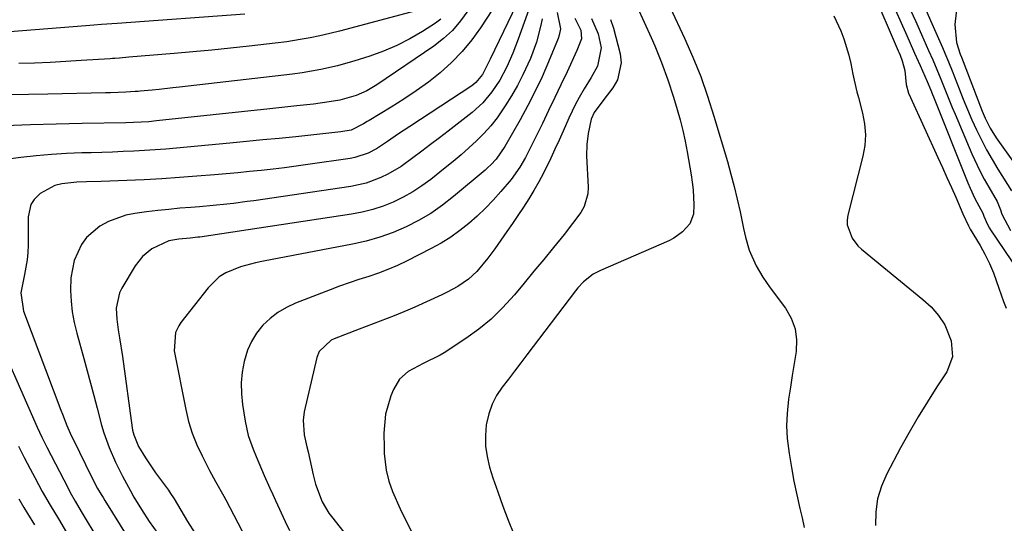
# Model space of a CAD drawing. Units: inches. Extents: x 1905469 to 1910790, y 421969 to 427311.
# Drawn here: x 1906467 to 1906726, y 424639 to 424772 of the extents above; entities that cross this region are included whole.
import ezdxf

# ---------------------------------------------------------------- set-up
doc = ezdxf.new("R2010")
doc.units = ezdxf.units.IN
doc.header["$MEASUREMENT"] = 0
doc.layers.add('7', color=7, linetype='Continuous')
doc.layers.add('8', color=7, linetype='Continuous')

msp = doc.modelspace()

# ---------------------------------------------------------------- linework, layer by layer
at = {"layer": '7', "color": 18}
for points in [[(1906594.43, 424779.14, 1716), (1906588.09, 424769.45, 1716), (1906585.77, 424766.23, 1716), (1906583.27, 424763.17, 1716), (1906580.5, 424760.34, 1716), (1906577.48, 424757.61, 1716), (1906574.39, 424755.17, 1716), (1906571.22, 424752.83, 1716), (1906567.95, 424750.64, 1716), (1906564.61, 424748.54, 1716), (1906558.82, 424745.1, 1716), (1906558.33, 424744.8, 1716), (1906557.36, 424744.18, 1716), (1906554.09, 424742.52, 1716), (1906551.34, 424742.11, 1716), (1906548.19, 424741.7, 1716), (1906545.03, 424741.35, 1716), (1906539.53, 424740.8, 1716), (1906535.21, 424740.37, 1716), (1906530.88, 424739.94, 1716), (1906526.55, 424739.52, 1716), (1906522.22, 424739.11, 1716), (1906508.2, 424737.77, 1716), (1906505.4, 424737.53, 1716), (1906502.6, 424737.31, 1716), (1906499.79, 424737.14, 1716), (1906496.98, 424736.99, 1716), (1906494.17, 424736.88, 1716), (1906491.36, 424736.77, 1716), (1906488.55, 424736.68, 1716), (1906485.74, 424736.6, 1716), (1906483.32, 424736.54, 1716), (1906479.3, 424736.38, 1716), (1906475.29, 424736.14, 1716), (1906471.29, 424735.78, 1716), (1906467.3, 424735.33, 1716), (1906461.13, 424734.54, 1716)], [(1906690.96, 424779.6, 1694), (1906697.89, 424763.37, 1694), (1906698.05, 424763, 1694), (1906698.37, 424762.27, 1694), (1906698.95, 424760.78, 1694), (1906699.58, 424758.2, 1694), (1906700, 424754.56, 1694), (1906700.61, 424752.23, 1694), (1906701.06, 424751.1, 1694), (1906708.32, 424735.31, 1694), (1906709.5, 424732.71, 1694), (1906710.68, 424730.1, 1694), (1906711.85, 424727.48, 1694), (1906713, 424724.87, 1694), (1906714.9, 424720.52, 1694), (1906716.37, 424717.42, 1694), (1906716.65, 424716.84, 1694), (1906716.82, 424716.53, 1694), (1906719.37, 424712.23, 1694), (1906720.66, 424709.9, 1694), (1906721.84, 424707.51, 1694), (1906722.88, 424705.06, 1694), (1906724.34, 424701, 1694), (1906725.57, 424697.5, 1694), (1906726.22, 424695.77, 1694)], [(1906598.81, 424778.16, 1714), (1906590.61, 424761.15, 1714), (1906589.96, 424759.8, 1714), (1906588.58, 424757.14, 1714), (1906586.85, 424755.04, 1714), (1906585.78, 424754.21, 1714), (1906569.51, 424743.5, 1714), (1906566.57, 424741.53, 1714), (1906563.66, 424739.51, 1714), (1906560.71, 424737.57, 1714), (1906558.53, 424736.46, 1714), (1906555.06, 424735.33, 1714), (1906553.86, 424735.1, 1714), (1906542.73, 424733.48, 1714), (1906539.67, 424733.05, 1714), (1906536.61, 424732.65, 1714), (1906533.55, 424732.29, 1714), (1906530.48, 424731.95, 1714), (1906527.41, 424731.64, 1714), (1906524.34, 424731.34, 1714), (1906521.26, 424731.06, 1714), (1906518.19, 424730.79, 1714), (1906513.57, 424730.4, 1714), (1906508.96, 424730.05, 1714), (1906504.34, 424729.73, 1714), (1906499.72, 424729.49, 1714), (1906495.09, 424729.29, 1714), (1906488.43, 424729.05, 1714), (1906484.54, 424728.93, 1714), (1906481.95, 424728.83, 1714), (1906478.09, 424728.39, 1714), (1906476.24, 424727.95, 1714), (1906472.38, 424725.89, 1714), (1906470.82, 424724.3, 1714), (1906469.93, 424722.94, 1714), (1906469.2, 424719.73, 1714), (1906469.18, 424712.31, 1714), (1906469.1, 424710.35, 1714), (1906468.93, 424708.41, 1714), (1906468.23, 424704.56, 1714), (1906467.31, 424699.75, 1714), (1906467.93, 424694.95, 1714), (1906477.81, 424668.91, 1714), (1906478.2, 424667.9, 1714), (1906479.39, 424664.89, 1714), (1906480.24, 424662.91, 1714), (1906480.69, 424661.92, 1714), (1906481.16, 424660.95, 1714), (1906485.72, 424651.62, 1714), (1906487.45, 424648.35, 1714), (1906488.39, 424646.76, 1714), (1906488.87, 424645.97, 1714), (1906489.35, 424645.18, 1714), (1906495.41, 424635.5, 1714)], [(1906696.05, 424776.55, 1692), (1906699.77, 424768.2, 1692), (1906700.73, 424766.03, 1692), (1906702.16, 424762.79, 1692), (1906703.12, 424760.62, 1692), (1906703.6, 424759.55, 1692), (1906705.49, 424755.32, 1692), (1906706.46, 424753.01, 1692), (1906706.92, 424751.85, 1692), (1906707.16, 424751.27, 1692), (1906716.17, 424728.67, 1692), (1906716.75, 424727.28, 1692), (1906718.03, 424724.56, 1692), (1906720.09, 424720.72, 1692), (1906720.42, 424719.94, 1692), (1906721.31, 424717.75, 1692), (1906721.85, 424716.8, 1692), (1906722.15, 424716.34, 1692), (1906736.84, 424694.59, 1692)], [(1906713.47, 424776.46, 1686), (1906712.75, 424770.27, 1686), (1906713.17, 424765.58, 1686), (1906714.19, 424762.48, 1686), (1906714.51, 424761.68, 1686), (1906719.97, 424747.48, 1686), (1906720.72, 424745.66, 1686), (1906722.04, 424743.01, 1686), (1906723.61, 424740.51, 1686), (1906731.49, 424729.45, 1686)], [(1906584.76, 424773.84, 1718), (1906582.85, 424771.21, 1718), (1906580.76, 424768.75, 1718), (1906578.38, 424766.57, 1718), (1906575.8, 424764.58, 1718), (1906560.86, 424754.44, 1718), (1906558.23, 424752.88, 1718), (1906555.43, 424751.64, 1718), (1906551.13, 424750.39, 1718), (1906548.35, 424749.93, 1718), (1906544.15, 424749.39, 1718), (1906539.85, 424748.91, 1718), (1906535.12, 424748.39, 1718), (1906532.75, 424748.13, 1718), (1906502.9, 424744.93, 1718), (1906500.89, 424744.74, 1718), (1906496.87, 424744.52, 1718), (1906494.86, 424744.46, 1718), (1906483.36, 424744.23, 1718), (1906476.6, 424744.07, 1718), (1906469.85, 424743.88, 1718), (1906463.09, 424743.63, 1718)], [(1906571.09, 424773.89, 1722), (1906551.03, 424768.57, 1722), (1906548.47, 424767.92, 1722), (1906545.89, 424767.33, 1722), (1906543.29, 424766.8, 1722), (1906540.69, 424766.32, 1722), (1906537.18, 424765.76, 1722), (1906534.11, 424765.37, 1722), (1906527.31, 424764.59, 1722), (1906522.37, 424764.05, 1722), (1906517.43, 424763.54, 1722), (1906512.48, 424763.08, 1722), (1906507.53, 424762.65, 1722), (1906495.63, 424761.68, 1722), (1906493.19, 424761.48, 1722), (1906491.97, 424761.38, 1722), (1906491.36, 424761.33, 1722), (1906490.75, 424761.29, 1722), (1906483.15, 424760.8, 1722), (1906479.06, 424760.56, 1722), (1906474.97, 424760.34, 1722), (1906470.87, 424760.16, 1722), (1906466.77, 424760, 1722)], [(1906601.18, 424775.23, 1712), (1906598, 424766.45, 1712), (1906596.58, 424762.78, 1712), (1906595, 424759.18, 1712), (1906593.17, 424755.7, 1712), (1906591.1, 424752.56, 1712), (1906588.67, 424749.69, 1712), (1906585.88, 424747.18, 1712), (1906579.6, 424742.29, 1712), (1906577.29, 424740.5, 1712), (1906574.97, 424738.72, 1712), (1906572.64, 424736.96, 1712), (1906570.3, 424735.21, 1712), (1906567.23, 424733.01, 1712), (1906563.69, 424730.94, 1712), (1906561.85, 424730.04, 1712), (1906558.02, 424728.63, 1712), (1906554.02, 424727.75, 1712), (1906528.55, 424723.98, 1712), (1906526.76, 424723.73, 1712), (1906523.18, 424723.28, 1712), (1906521.39, 424723.08, 1712), (1906517.8, 424722.72, 1712), (1906514.2, 424722.41, 1712), (1906511.97, 424722.23, 1712), (1906509.06, 424721.98, 1712), (1906506.15, 424721.7, 1712), (1906503.24, 424721.38, 1712), (1906500.34, 424721.04, 1712), (1906497.21, 424720.64, 1712), (1906494.83, 424720.18, 1712), (1906490.31, 424718.55, 1712), (1906488.01, 424717.28, 1712), (1906484.55, 424714.3, 1712), (1906483.22, 424712.46, 1712), (1906481.28, 424708.26, 1712), (1906480.37, 424703.74, 1712), (1906480.29, 424700.42, 1712), (1906480.46, 424697.58, 1712), (1906480.77, 424694.76, 1712), (1906481.29, 424691.97, 1712), (1906481.95, 424689.21, 1712), (1906483.8, 424682.55, 1712), (1906484.7, 424679.29, 1712), (1906485.58, 424676.04, 1712), (1906486.45, 424672.77, 1712), (1906487.3, 424669.5, 1712), (1906488.5, 424664.99, 1712), (1906489.1, 424663, 1712), (1906490.49, 424659.09, 1712), (1906492.12, 424655.27, 1712), (1906493.99, 424651.56, 1712), (1906496.06, 424647.76, 1712), (1906497, 424646.11, 1712), (1906498.97, 424642.84, 1712), (1906501.04, 424639.65, 1712), (1906503.26, 424636.55, 1712)], [(1906637.96, 424774.79, 1698), (1906641.73, 424766.69, 1698), (1906643.92, 424761.67, 1698), (1906645.97, 424756.6, 1698), (1906647.79, 424751.43, 1698), (1906649.45, 424746.21, 1698), (1906652.98, 424734.24, 1698), (1906653.9, 424730.96, 1698), (1906654.77, 424727.68, 1698), (1906655.57, 424724.37, 1698), (1906656.32, 424721.05, 1698), (1906657.25, 424716.69, 1698), (1906657.76, 424714.4, 1698), (1906658.66, 424711, 1698), (1906660.56, 424706.83, 1698), (1906662.31, 424703.88, 1698), (1906664.26, 424701.06, 1698), (1906668.24, 424695.72, 1698), (1906669.74, 424693.07, 1698), (1906670.79, 424690.32, 1698), (1906671.14, 424687.39, 1698), (1906671.02, 424684.35, 1698), (1906670.52, 424681.21, 1698), (1906670.03, 424678.08, 1698), (1906669.54, 424674.94, 1698), (1906669.06, 424671.8, 1698), (1906668.66, 424668.1, 1698), (1906668.52, 424664.78, 1698), (1906668.7, 424661.45, 1698), (1906669.18, 424657.52, 1698), (1906669.81, 424653.9, 1698), (1906670.48, 424650.3, 1698), (1906671.23, 424646.7, 1698), (1906672.03, 424643.12, 1698), (1906672.62, 424640.63, 1698), (1906673.14, 424638.07, 1698)], [(1906704.61, 424775.33, 1688), (1906706.38, 424771.38, 1688), (1906709.47, 424764.28, 1688), (1906710.13, 424762.76, 1688), (1906711.09, 424760.46, 1688), (1906712.02, 424758.15, 1688), (1906713.86, 424753.39, 1688), (1906714.95, 424750.66, 1688), (1906716.07, 424747.95, 1688), (1906717.25, 424745.26, 1688), (1906718.45, 424742.58, 1688), (1906719.73, 424739.94, 1688), (1906721.09, 424737.34, 1688), (1906722.54, 424734.79, 1688), (1906724.07, 424732.28, 1688), (1906727.69, 424726.61, 1688)], [(1906526.18, 424772.96, 1724), (1906492.63, 424770.58, 1724), (1906488.5, 424770.25, 1724), (1906486.43, 424770.08, 1724), (1906485.4, 424769.99, 1724), (1906484.37, 424769.91, 1724), (1906460.97, 424768.11, 1724)], [(1906608.28, 424773.47, 1708), (1906609.07, 424769.16, 1708), (1906608.8, 424767.45, 1708), (1906608.52, 424766.62, 1708), (1906605.96, 424760.44, 1708), (1906604.26, 424756.57, 1708), (1906602.48, 424752.74, 1708), (1906600.54, 424748.98, 1708), (1906598.52, 424745.27, 1708), (1906594.51, 424738.23, 1708), (1906592.17, 424734.89, 1708), (1906590.79, 424733.39, 1708), (1906590.05, 424732.68, 1708), (1906589.29, 424732.01, 1708), (1906581, 424725.05, 1708), (1906578.07, 424722.78, 1708), (1906575.02, 424720.66, 1708), (1906571.83, 424718.79, 1708), (1906568.53, 424717.08, 1708), (1906565.1, 424715.63, 1708), (1906561.62, 424714.36, 1708), (1906558.05, 424713.35, 1708), (1906554.43, 424712.53, 1708), (1906531.01, 424708.13, 1708), (1906528.97, 424707.69, 1708), (1906524.97, 424706.57, 1708), (1906521.15, 424705, 1708), (1906519.43, 424703.94, 1708), (1906516.52, 424701.11, 1708), (1906509.33, 424691.93, 1708), (1906508.77, 424691.11, 1708), (1906507.92, 424689.35, 1708), (1906507.54, 424684.49, 1708), (1906510.6, 424669.09, 1708), (1906511.37, 424665.94, 1708), (1906512.31, 424662.85, 1708), (1906513.51, 424659.85, 1708), (1906514.89, 424656.91, 1708), (1906516.89, 424653.08, 1708), (1906518.46, 424650.19, 1708), (1906520.61, 424646.37, 1708), (1906521.12, 424645.4, 1708), (1906529.54, 424629.29, 1708)], [(1906612.89, 424771.97, 1706), (1906614.48, 424768.8, 1706), (1906614.64, 424766.55, 1706), (1906613.44, 424763.46, 1706), (1906610.83, 424757.86, 1706), (1906609.24, 424754.46, 1706), (1906607.63, 424751.07, 1706), (1906605.99, 424747.68, 1706), (1906604.35, 424744.3, 1706), (1906600.39, 424736.24, 1706), (1906599.94, 424735.35, 1706), (1906598.46, 424732.75, 1706), (1906596.12, 424729.54, 1706), (1906593.41, 424726.36, 1706), (1906591.42, 424724.15, 1706), (1906589.37, 424722, 1706), (1906587.22, 424719.95, 1706), (1906585, 424717.98, 1706), (1906582.67, 424716.14, 1706), (1906580.26, 424714.41, 1706), (1906577.74, 424712.86, 1706), (1906575.15, 424711.42, 1706), (1906568.66, 424708.12, 1706), (1906566.23, 424706.97, 1706), (1906563.77, 424705.9, 1706), (1906561.26, 424704.96, 1706), (1906558.71, 424704.1, 1706), (1906556.15, 424703.28, 1706), (1906553.59, 424702.43, 1706), (1906551.06, 424701.52, 1706), (1906548.54, 424700.57, 1706), (1906539.44, 424697.05, 1706), (1906537.06, 424695.94, 1706), (1906534.82, 424694.63, 1706), (1906532.77, 424693.03, 1706), (1906530.86, 424691.24, 1706), (1906529.24, 424689.19, 1706), (1906527.86, 424687.02, 1706), (1906526.83, 424684.66, 1706), (1906525.94, 424681.73, 1706), (1906525.45, 424678.92, 1706), (1906525.19, 424676.1, 1706), (1906525.25, 424673.27, 1706), (1906525.53, 424670.43, 1706), (1906526.21, 424666.06, 1706), (1906527.04, 424662.29, 1706), (1906528.31, 424658.65, 1706), (1906529.11, 424656.74, 1706), (1906529.82, 424655.08, 1706), (1906531.26, 424651.76, 1706), (1906532.73, 424648.46, 1706), (1906533.47, 424646.81, 1706), (1906534.23, 424645.17, 1706), (1906536.75, 424639.69, 1706), (1906537.87, 424637.34, 1706)], [(1906617.25, 424771.86, 1704), (1906618.98, 424767.84, 1704), (1906619.82, 424764.11, 1704), (1906618.84, 424759.36, 1704), (1906617.14, 424756.33, 1704), (1906615.35, 424753.35, 1704), (1906614.01, 424751.09, 1704), (1906613.03, 424749.31, 1704), (1906611.28, 424745.65, 1704), (1906609.79, 424742.25, 1704), (1906608.73, 424739.88, 1704), (1906607.65, 424737.52, 1704), (1906606.56, 424735.16, 1704), (1906604.65, 424731.2, 1704), (1906603.44, 424728.91, 1704), (1906602.14, 424726.67, 1704), (1906600.79, 424724.46, 1704), (1906599.37, 424722.29, 1704), (1906597.94, 424720.13, 1704), (1906596.49, 424717.98, 1704), (1906595.01, 424715.85, 1704), (1906591.83, 424711.29, 1704), (1906590.04, 424708.84, 1704), (1906587.13, 424705.34, 1704), (1906584.9, 424703.33, 1704), (1906582.17, 424701.47, 1704), (1906579.36, 424699.91, 1704), (1906577.91, 424699.21, 1704), (1906570.81, 424695.98, 1704), (1906569.01, 424695.19, 1704), (1906565.38, 424693.71, 1704), (1906561.69, 424692.35, 1704), (1906558.01, 424690.96, 1704), (1906556.18, 424690.25, 1704), (1906549.59, 424687.67, 1704), (1906548.8, 424687.3, 1704), (1906545.72, 424684.36, 1704), (1906545.11, 424682.76, 1704), (1906541.78, 424668.5, 1704), (1906541.45, 424666.28, 1704), (1906541.7, 424662.41, 1704), (1906542.44, 424659.26, 1704), (1906542.75, 424658, 1704), (1906544.12, 424651.94, 1704), (1906544.76, 424649.53, 1704), (1906546.51, 424644.86, 1704), (1906548.25, 424641.91, 1704), (1906549.27, 424640.53, 1704), (1906556.87, 424630.85, 1704)], [(1906622.27, 424771.58, 1702), (1906623.05, 424769.28, 1702), (1906624.79, 424762.6, 1702), (1906625.05, 424760.2, 1702), (1906624.1, 424755.73, 1702), (1906622.89, 424753.64, 1702), (1906620.49, 424750.61, 1702), (1906617.93, 424747.12, 1702), (1906617.21, 424745.37, 1702), (1906616.35, 424741.67, 1702), (1906615.99, 424738.73, 1702), (1906615.97, 424735.76, 1702), (1906616.37, 424727.56, 1702), (1906616.28, 424725.79, 1702), (1906615.32, 424722.47, 1702), (1906614.45, 424720.92, 1702), (1906612.3, 424717.97, 1702), (1906610.05, 424715.1, 1702), (1906607.26, 424711.68, 1702), (1906604.7, 424708.55, 1702), (1906602.14, 424705.44, 1702), (1906599.57, 424702.33, 1702), (1906596.99, 424699.22, 1702), (1906593.9, 424695.81, 1702), (1906590.9, 424692.88, 1702), (1906587.64, 424690.23, 1702), (1906584.23, 424687.77, 1702), (1906578.53, 424684.02, 1702), (1906577.46, 424683.37, 1702), (1906572.98, 424681.21, 1702), (1906569.1, 424679.07, 1702), (1906566.78, 424677.05, 1702), (1906565.19, 424674.41, 1702), (1906564.49, 424672.68, 1702), (1906563.1, 424667.9, 1702), (1906562.68, 424662.93, 1702), (1906562.75, 424659, 1702), (1906562.81, 424657.53, 1702), (1906563.31, 424653.17, 1702), (1906564, 424650.32, 1702), (1906565, 424647.58, 1702), (1906566.98, 424643.04, 1702), (1906568.62, 424639.58, 1702), (1906570.4, 424636.2, 1702)], [(1906680.97, 424772.59, 1696), (1906682.76, 424768.59, 1696), (1906683.55, 424766.5, 1696), (1906684.87, 424762.23, 1696), (1906685.38, 424760.06, 1696), (1906685.98, 424757.19, 1696), (1906686.3, 424755.66, 1696), (1906687.03, 424752.62, 1696), (1906687.42, 424751.11, 1696), (1906688.51, 424746.97, 1696), (1906689.03, 424744.14, 1696), (1906689.26, 424741.31, 1696), (1906689.06, 424738.48, 1696), (1906688.57, 424735.65, 1696), (1906684.66, 424720.14, 1696), (1906684.48, 424718.89, 1696), (1906684.47, 424717.67, 1696), (1906685.74, 424714.16, 1696), (1906687.29, 424712.16, 1696), (1906688.22, 424711.28, 1696), (1906704.36, 424698.05, 1696), (1906706.55, 424696.05, 1696), (1906708.5, 424693.83, 1696), (1906710.12, 424691.37, 1696), (1906711.76, 424687.17, 1696), (1906712.15, 424682.98, 1696), (1906710.68, 424679.05, 1696), (1906708.05, 424675.05, 1696), (1906705.54, 424671.12, 1696), (1906703.1, 424667.14, 1696), (1906700.77, 424663.11, 1696), (1906698.51, 424659.02, 1696), (1906694.85, 424652.19, 1696), (1906693.45, 424648.95, 1696), (1906692.44, 424645.63, 1696), (1906691.99, 424642.18, 1696), (1906691.92, 424638.66, 1696)], [(1906458.98, 424693.04, 1716), (1906471.58, 424664.47, 1716), (1906472.79, 424661.83, 1716), (1906474.09, 424659.23, 1716), (1906479.67, 424648.4, 1716), (1906480.28, 424647.26, 1716), (1906481.58, 424645.02, 1716), (1906483.15, 424642.34, 1716), (1906483.94, 424641, 1716), (1906486.95, 424635.91, 1716)], [(1906466.65, 424659.5, 1718), (1906468.15, 424656.49, 1718), (1906469.7, 424653.49, 1718), (1906470.91, 424651.23, 1718), (1906472.92, 424647.57, 1718), (1906475.02, 424643.97, 1718), (1906477.16, 424640.38, 1718), (1906479.28, 424636.79, 1718)]]:
    msp.add_polyline3d(points, dxfattribs=at)
at = {"layer": '8', "color": 18}
for points in [[(1906629.27, 424774.92, 1700), (1906632.92, 424766.9, 1700), (1906633.88, 424764.7, 1700), (1906635.68, 424760.26, 1700), (1906637.31, 424755.75, 1700), (1906638.81, 424751.19, 1700), (1906639.79, 424747.99, 1700), (1906640.57, 424745.22, 1700), (1906641.28, 424742.44, 1700), (1906641.89, 424739.64, 1700), (1906642.43, 424736.81, 1700), (1906643.47, 424730.78, 1700), (1906643.76, 424728.82, 1700), (1906643.99, 424726.85, 1700), (1906644.18, 424722.9, 1700), (1906644.04, 424720.46, 1700), (1906643.07, 424717.91, 1700), (1906641.2, 424715.77, 1700), (1906638.87, 424714.11, 1700), (1906637.59, 424713.45, 1700), (1906619.64, 424705.67, 1700), (1906617.73, 424704.68, 1700), (1906615.18, 424702.69, 1700), (1906613.7, 424701.12, 1700), (1906613.02, 424700.28, 1700), (1906600.3, 424683.49, 1700), (1906598.68, 424681.35, 1700), (1906597.05, 424679.22, 1700), (1906595.41, 424677.1, 1700), (1906593.77, 424674.98, 1700), (1906592.32, 424672.78, 1700), (1906591.11, 424670.47, 1700), (1906590.27, 424668.01, 1700), (1906589.66, 424665.45, 1700), (1906589.6, 424665.08, 1700), (1906589.37, 424662.27, 1700), (1906589.39, 424659.48, 1700), (1906589.8, 424656.72, 1700), (1906590.47, 424653.97, 1700), (1906591.36, 424651.19, 1700), (1906592.61, 424647.45, 1700), (1906593.93, 424643.73, 1700), (1906595.34, 424640.04, 1700), (1906596.81, 424636.38, 1700)], [(1906700.53, 424775.37, 1690), (1906702.43, 424771.21, 1690), (1906704.03, 424767.62, 1690), (1906705.84, 424763.49, 1690), (1906706.93, 424760.97, 1690), (1906708.01, 424758.46, 1690), (1906709.05, 424755.93, 1690), (1906710.65, 424751.94, 1690), (1906712.08, 424748.44, 1690), (1906712.81, 424746.7, 1690), (1906717.24, 424736.3, 1690), (1906719.31, 424731.84, 1690), (1906720.45, 424729.66, 1690), (1906721.66, 424727.51, 1690), (1906723.86, 424723.75, 1690), (1906724.72, 424721.59, 1690), (1906725.11, 424720.45, 1690), (1906727.41, 424716.14, 1690)], [(1906577.65, 424771.71, 1720), (1906576.22, 424770.62, 1720), (1906572.82, 424768.44, 1720), (1906569.5, 424766.51, 1720), (1906566.1, 424764.76, 1720), (1906562.57, 424763.28, 1720), (1906558.96, 424761.98, 1720), (1906554.76, 424760.66, 1720), (1906552.62, 424760.03, 1720), (1906550.46, 424759.44, 1720), (1906546.08, 424758.47, 1720), (1906541.18, 424757.55, 1720), (1906538.64, 424757.21, 1720), (1906508.97, 424753.81, 1720), (1906507.18, 424753.61, 1720), (1906503.62, 424753.24, 1720), (1906501.83, 424753.06, 1720), (1906498.63, 424752.77, 1720), (1906498.07, 424752.72, 1720), (1906497.33, 424752.66, 1720), (1906494.85, 424752.53, 1720), (1906490.85, 424752.37, 1720), (1906489.52, 424752.34, 1720), (1906474.4, 424752.01, 1720), (1906469.32, 424751.9, 1720), (1906464.25, 424751.77, 1720)], [(1906604.27, 424771.77, 1710), (1906603.95, 424770.13, 1710), (1906602.83, 424765.65, 1710), (1906601.21, 424761.33, 1710), (1906599.22, 424757.02, 1710), (1906597.8, 424754.24, 1710), (1906596.24, 424751.53, 1710), (1906594.59, 424748.88, 1710), (1906592.44, 424745.77, 1710), (1906590.78, 424743.63, 1710), (1906588.97, 424741.62, 1710), (1906587.06, 424739.69, 1710), (1906585.06, 424737.85, 1710), (1906583.02, 424736.04, 1710), (1906580.94, 424734.29, 1710), (1906578.83, 424732.58, 1710), (1906574.99, 424729.56, 1710), (1906572.66, 424727.87, 1710), (1906570.26, 424726.29, 1710), (1906567.75, 424724.9, 1710), (1906565.17, 424723.62, 1710), (1906562.5, 424722.56, 1710), (1906559.79, 424721.64, 1710), (1906557.01, 424720.95, 1710), (1906554.18, 424720.4, 1710), (1906514.31, 424714.44, 1710), (1906513.8, 424714.37, 1710), (1906511.77, 424714.13, 1710), (1906508.79, 424713.86, 1710), (1906506.17, 424713.47, 1710), (1906501.69, 424711.36, 1710), (1906499.25, 424709.34, 1710), (1906497.33, 424706.83, 1710), (1906493.84, 424701.03, 1710), (1906493.21, 424699.77, 1710), (1906492.35, 424695.7, 1710), (1906492.47, 424692.84, 1710), (1906492.85, 424690.01, 1710), (1906493.21, 424687.95, 1710), (1906493.97, 424683.05, 1710), (1906496.54, 424664.33, 1710), (1906496.64, 424663.69, 1710), (1906496.94, 424662.41, 1710), (1906498.21, 424659.4, 1710), (1906500.01, 424656.43, 1710), (1906501.78, 424653.77, 1710), (1906502.71, 424652.47, 1710), (1906506.08, 424647.89, 1710), (1906506.65, 424647.06, 1710), (1906507.38, 424645.93, 1710), (1906507.55, 424645.64, 1710), (1906511.11, 424639.71, 1710), (1906513.1, 424636.49, 1710)], [(1906466.74, 424645.61, 1720), (1906468.1, 424643.36, 1720), (1906469.05, 424641.8, 1720), (1906470.9, 424638.77, 1720)]]:
    msp.add_polyline3d(points, dxfattribs=at)

doc.saveas('drawing.dxf')
